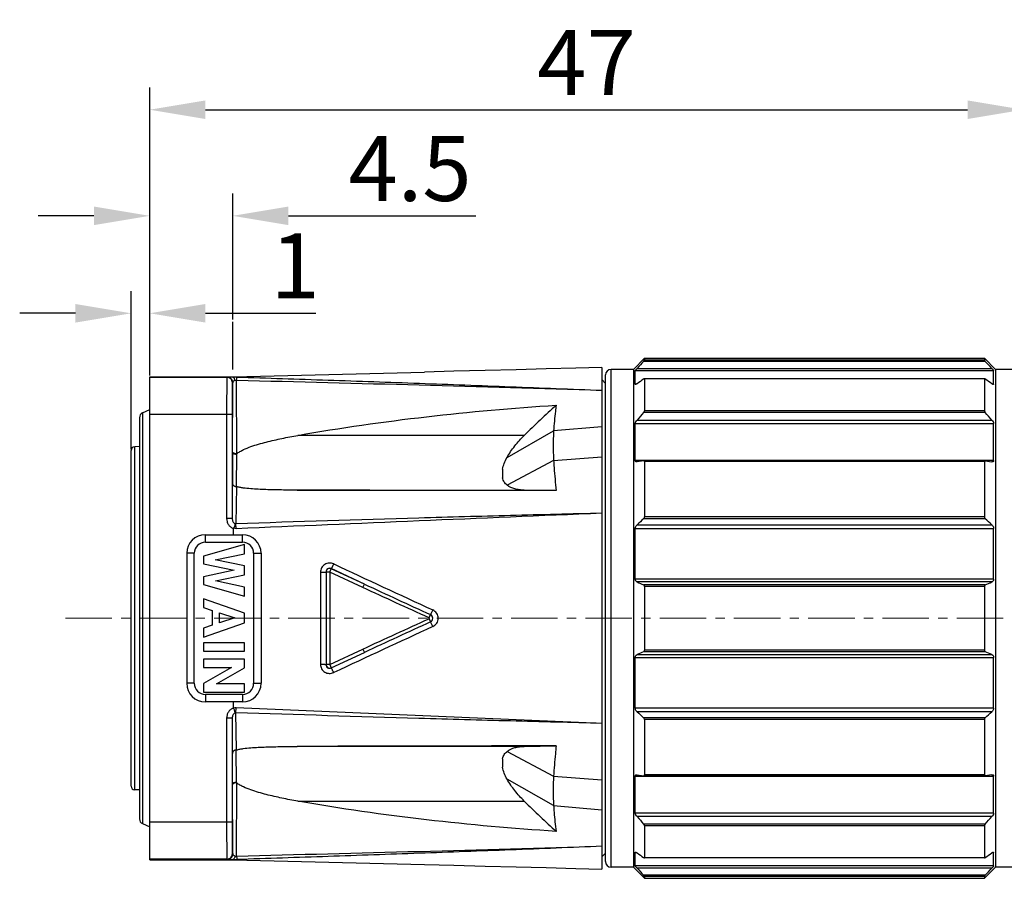
# Model space of a CAD drawing. Units: millimetres. Extents: x 11 to 1469, y 29 to 465.
# Drawn here: x 1232 to 1285, y 348 to 394 of the extents above; entities that cross this region are included whole.
import ezdxf

# ---------------------------------------------------------------- set-up
doc = ezdxf.new("R2010")
doc.units = ezdxf.units.MM
doc.header["$MEASUREMENT"] = 0
doc.linetypes.add('CENTER', pattern=[2, 1.25, -0.25, 0.25, -0.25])
doc.layers.get('0').update_dxf_attribs({"lineweight": 30})
doc.layers.add('CEN', color=1, linetype='CENTER', lineweight=15)
doc.layers.add('标注', color=6, linetype='Continuous', lineweight=0)
doc.styles.add('Romans字体', font='romans.shx', dxfattribs={"width": 0.75})
doc.dimstyles.new('01', dxfattribs={"dimtxt": 3.5, "dimasz": 3, "dimexe": 1.2, "dimexo": 0.2, "dimgap": 0.8, "dimtad": 1, "dimdec": 1, "dimdsep": 46, "dimtxsty": 'Romans字体', "dimcen": 0, "dimclrd": 1, "dimclre": 6, "dimclrt": 4, "dimazin": 2, "dimtfac": 1, "dimtdec": 1, "dimtofl": 0, "dimtmove": 0, "dimatfit": 3, "dimfxl": 1, "dimtolj": 1, "dimtzin": 0, "dimarcsym": 0})

# ---------------------------------------------------------------- blocks, each defined once
blk = doc.blocks.new('*D4')
at = {"layer": 'Defpoints', "color": 0, "transparency": 16777216}
for p in [(1239.316, 378.619), (1239.316, 376.058), (1238.316, 371.092)]:
    blk.add_point(p, dxfattribs=at)
at = {"layer": '标注', "color": 6, "lineweight": -2, "transparency": 16777216}
for p, q in [((1238.316, 371.292), (1238.316, 379.819)), ((1239.316, 376.258), (1239.316, 379.819))]:
    blk.add_line(p, q, dxfattribs=at)
at = {"layer": '标注', "color": 1, "lineweight": -2, "transparency": 16777216}
for p, q in [((1235.316, 378.619), (1232.316, 378.619)), ((1242.316, 378.619), (1248.269, 378.619))]:
    blk.add_line(p, q, dxfattribs=at)
at = {"layer": '标注', "color": 1, "transparency": 16777216}
for points in [[(1235.316, 379.119), (1235.316, 378.119), (1238.316, 378.619)], [(1242.316, 379.119), (1242.316, 378.119), (1239.316, 378.619)]]:
    blk.add_solid(points, dxfattribs=at)
at = {"layer": '标注', "color": 4, "transparency": 16777216, "insert": (1247.156, 381.169), "char_height": 3.5, "attachment_point": 5, "style": 'Romans字体'}
blk.add_mtext('\\A1;1', dxfattribs=at)
blk = doc.blocks.new('*D5')
at = {"layer": 'Defpoints', "color": 0, "transparency": 16777216}
for p in [(1286.366, 389.581), (1239.316, 375.063), (1286.366, 372.315)]:
    blk.add_point(p, dxfattribs=at)
at = {"layer": '标注', "color": 6, "lineweight": -2, "transparency": 16777216}
for p, q in [((1239.316, 375.263), (1239.316, 390.781)), ((1286.366, 372.515), (1286.366, 390.781))]:
    blk.add_line(p, q, dxfattribs=at)
at = {"layer": '标注', "color": 1, "lineweight": -2, "transparency": 16777216}
blk.add_line((1242.316, 389.581), (1283.366, 389.581), dxfattribs=at)
at = {"layer": '标注', "color": 1, "transparency": 16777216}
for points in [[(1242.316, 390.081), (1242.316, 389.081), (1239.316, 389.581)], [(1283.366, 390.081), (1283.366, 389.081), (1286.366, 389.581)]]:
    blk.add_solid(points, dxfattribs=at)
at = {"layer": '标注', "color": 4, "transparency": 16777216, "insert": (1262.841, 392.131), "char_height": 3.5, "attachment_point": 5, "style": 'Romans字体'}
blk.add_mtext('\\A1;47', dxfattribs=at)
blk = doc.blocks.new('*D9')
at = {"layer": 'Defpoints', "color": 0, "transparency": 16777216}
for p in [(1243.787, 383.868), (1239.316, 375.063), (1243.787, 375.394)]:
    blk.add_point(p, dxfattribs=at)
at = {"layer": '标注', "color": 6, "lineweight": -2, "transparency": 16777216}
for p, q in [((1239.316, 375.263), (1239.316, 385.068)), ((1243.787, 378.278), (1243.787, 385.068)), ((1243.787, 375.594), (1243.787, 378.153))]:
    blk.add_line(p, q, dxfattribs=at)
at = {"layer": '标注', "color": 1, "lineweight": -2, "transparency": 16777216}
for p, q in [((1236.316, 383.868), (1233.316, 383.868)), ((1246.787, 383.868), (1256.887, 383.868))]:
    blk.add_line(p, q, dxfattribs=at)
at = {"layer": '标注', "color": 1, "transparency": 16777216}
for points in [[(1236.316, 384.368), (1236.316, 383.368), (1239.316, 383.868)], [(1246.787, 384.368), (1246.787, 383.368), (1243.787, 383.868)]]:
    blk.add_solid(points, dxfattribs=at)
at = {"layer": '标注', "color": 4, "transparency": 16777216, "insert": (1253.337, 386.418), "char_height": 3.5, "attachment_point": 5, "style": 'Romans字体'}
blk.add_mtext('\\A1;4.5', dxfattribs=at)

msp = doc.modelspace()

# ---------------------------------------------------------------- linework, layer by layer
at = {"color": 7, "linetype": 'Continuous'}
for p, q in [((1265.966, 376.198), (1265.366, 375.598)), ((1265.916, 376.031), (1265.966, 376.092)), ((1284.317, 376.031), (1265.916, 376.031)), ((1265.966, 376.198), (1284.266, 376.198)), ((1265.966, 376.198), (1265.966, 376.092)), ((1284.266, 376.092), (1265.966, 376.092)), ((1284.866, 375.598), (1284.266, 376.198)), ((1284.266, 376.198), (1284.266, 376.092)), ((1284.266, 376.092), (1284.317, 376.031)), ((1243.816, 375.198), (1254.123, 375.457)), ((1263.666, 375.697), (1263.666, 348.699)), ((1265.366, 375.598), (1264.166, 375.598)), ((1264.166, 348.798), (1264.166, 375.598)), ((1265.366, 375.598), (1265.366, 348.798)), ((1265.466, 375.532), (1284.766, 375.532)), ((1265.466, 374.801), (1265.466, 375.532)), ((1265.563, 375.653), (1284.67, 375.653)), ((1284.766, 374.801), (1284.766, 375.532)), ((1285.866, 375.598), (1284.866, 375.598)), ((1284.866, 375.598), (1284.866, 348.798)), ((1239.316, 349.198), (1239.316, 375.198)), ((1239.316, 375.198), (1243.816, 375.198)), ((1243.468, 375.17), (1239.316, 375.17)), ((1243.493, 375.176), (1243.483, 375.169)), ((1243.496, 375.176), (1243.493, 375.176)), ((1243.553, 375.177), (1243.496, 375.176)), ((1243.796, 375.178), (1243.679, 375.177)), ((1243.789, 373), (1243.793, 374.876)), ((1244.012, 375.17), (1243.795, 375.178)), ((1243.816, 375.189), (1243.816, 375.198)), ((1244.005, 371.057), (1243.997, 375.006)), ((1263.866, 374.848), (1263.666, 375.048)), ((1263.866, 349.098), (1263.866, 375.298)), ((1265.931, 375.088), (1265.916, 375.078)), ((1265.959, 375.099), (1265.931, 375.088)), ((1284.275, 375.099), (1265.958, 375.099)), ((1284.266, 375.091), (1265.966, 375.091)), ((1265.966, 375.091), (1265.966, 373.37)), ((1284.272, 375.098), (1284.266, 375.091)), ((1284.266, 375.091), (1284.266, 373.37)), ((1265.518, 374.801), (1265.466, 374.801)), ((1284.692, 374.814), (1284.67, 374.829)), ((1284.728, 374.794), (1284.692, 374.814)), ((1284.766, 374.801), (1284.715, 374.801)), ((1284.753, 374.788), (1284.728, 374.794)), ((1238.928, 373.252), (1239.316, 373.433)), ((1284.266, 373.37), (1265.966, 373.37)), ((1238.766, 372.998), (1238.766, 351.398)), ((1238.928, 373.252), (1238.928, 351.145)), ((1243.761, 373.17), (1239.316, 373.17)), ((1243.461, 373.17), (1243.461, 367.575)), ((1243.761, 373.17), (1243.761, 367.575)), ((1265.563, 372.872), (1284.67, 372.872)), ((1284.317, 373.278), (1265.916, 373.278)), ((1258.563, 370.862), (1261.068, 372.282)), ((1263.666, 372.512), (1261.068, 372.282)), ((1265.466, 372.69), (1284.766, 372.69)), ((1265.466, 370.693), (1265.466, 372.69)), ((1284.766, 370.693), (1284.766, 372.69)), ((1259.491, 372.046), (1247.29, 372.046)), ((1238.316, 353.162), (1238.316, 371.234)), ((1238.766, 371.439), (1238.513, 371.434)), ((1238.513, 352.962), (1238.513, 371.434)), ((1243.785, 371.11), (1243.777, 369.479)), ((1243.985, 371.039), (1243.977, 369.291)), ((1261.068, 370.701), (1258.567, 369.362)), ((1261.068, 370.701), (1263.666, 370.895)), ((1284.766, 370.693), (1265.466, 370.693)), ((1265.916, 370.674), (1265.563, 370.62)), ((1265.927, 370.675), (1265.916, 370.674)), ((1284.307, 370.675), (1265.926, 370.675)), ((1284.266, 370.635), (1265.966, 370.635)), ((1265.966, 370.635), (1265.966, 367.655)), ((1284.272, 370.658), (1284.266, 370.635)), ((1284.266, 370.635), (1284.266, 367.655)), ((1284.317, 370.674), (1284.306, 370.675)), ((1284.317, 370.674), (1284.67, 370.62)), ((1258.316, 370.222), (1258.316, 369.757)), ((1265.541, 370.619), (1265.522, 370.62)), ((1265.563, 370.62), (1265.541, 370.619)), ((1284.692, 370.619), (1284.67, 370.62)), ((1243.997, 369.285), (1243.963, 367.286)), ((1247.266, 369.099), (1259.49, 369.099)), ((1261.204, 369.07), (1259.49, 369.099)), ((1243.761, 367.575), (1243.461, 367.575)), ((1284.317, 367.555), (1265.916, 367.555)), ((1284.266, 367.655), (1265.966, 367.655)), ((1243.816, 367.039), (1243.816, 366.698)), ((1243.963, 367.286), (1243.918, 367.29)), ((1243.978, 367.019), (1243.963, 367.286)), ((1265.466, 367.037), (1284.766, 367.037)), ((1265.466, 364.309), (1265.466, 367.037)), ((1265.563, 367.231), (1284.67, 367.231)), ((1284.766, 364.309), (1284.766, 367.037)), ((1242.316, 366.298), (1242.316, 366.698)), ((1242.316, 366.698), (1244.316, 366.698)), ((1244.316, 366.298), (1244.316, 366.698)), ((1244.416, 366.169), (1242.216, 365.546)), ((1242.316, 366.298), (1244.316, 366.298)), ((1244.416, 365.677), (1244.416, 366.169)), ((1241.316, 365.698), (1241.316, 358.698)), ((1241.716, 365.698), (1241.316, 365.698)), ((1241.716, 358.698), (1241.716, 365.698)), ((1242.216, 365.546), (1242.216, 365.126)), ((1242.842, 365.338), (1244.416, 365.677)), ((1244.416, 365.022), (1242.842, 365.338)), ((1244.916, 365.698), (1244.916, 358.698)), ((1244.916, 365.698), (1245.316, 365.698)), ((1245.316, 365.698), (1245.316, 358.698)), ((1242.216, 365.126), (1243.859, 364.793)), ((1244.416, 364.541), (1244.416, 365.022)), ((1249.013, 364.687), (1249.097, 364.869)), ((1249.096, 364.871), (1249.097, 364.869)), ((1250.883, 364.036), (1249.096, 364.871)), ((1250.883, 364.036), (1249.097, 364.869)), ((1243.859, 364.793), (1242.216, 364.436)), ((1242.216, 364.436), (1242.216, 364.017)), ((1242.866, 364.223), (1244.416, 364.541)), ((1248.515, 364.673), (1248.515, 359.724)), ((1248.812, 364.689), (1248.813, 364.687)), ((1248.812, 364.689), (1248.813, 363.12)), ((1248.813, 364.687), (1248.813, 359.709)), ((1249.013, 364.687), (1248.813, 364.687)), ((1249.013, 364.687), (1249.013, 359.709)), ((1250.799, 363.855), (1249.013, 364.687)), ((1284.766, 364.309), (1265.466, 364.309)), ((1242.216, 364.017), (1244.416, 363.394)), ((1244.416, 363.866), (1242.866, 364.223)), ((1244.416, 363.394), (1244.416, 363.866)), ((1250.799, 363.855), (1250.883, 364.036)), ((1284.67, 364.155), (1265.563, 364.155)), ((1284.317, 363.998), (1265.916, 363.998)), ((1284.266, 363.918), (1265.966, 363.918)), ((1265.966, 363.918), (1265.966, 360.478)), ((1284.266, 363.918), (1284.266, 360.478)), ((1242.216, 363.247), (1242.216, 362.772)), ((1244.416, 362.468), (1242.216, 363.247)), ((1242.216, 362.772), (1242.679, 362.62)), ((1242.679, 362.62), (1242.679, 361.824)), ((1243.074, 361.951), (1243.074, 362.492)), ((1243.074, 362.492), (1243.894, 362.224)), ((1243.894, 362.224), (1243.074, 361.951)), ((1244.416, 361.961), (1244.416, 362.468)), ((1254.361, 362.221), (1254.439, 362.393)), ((1254.361, 362.175), (1254.439, 362.003)), ((1254.564, 362.645), (1254.439, 362.393)), ((1242.216, 361.182), (1244.416, 361.961)), ((1242.679, 361.824), (1242.216, 361.672)), ((1242.216, 361.672), (1242.216, 361.182)), ((1254.564, 361.751), (1254.439, 362.003)), ((1248.813, 361.277), (1248.812, 359.707)), ((1242.216, 360.883), (1242.216, 360.435)), ((1244.416, 360.883), (1242.216, 360.883)), ((1244.416, 360.435), (1244.416, 360.883)), ((1242.216, 360.435), (1244.416, 360.435)), ((1249.013, 359.709), (1250.799, 360.541)), ((1249.096, 359.525), (1250.883, 360.36)), ((1249.097, 359.528), (1250.883, 360.36)), ((1250.799, 360.541), (1250.883, 360.36)), ((1265.466, 360.088), (1284.766, 360.088)), ((1265.466, 357.359), (1265.466, 360.088)), ((1265.563, 360.241), (1284.67, 360.241)), ((1284.317, 360.398), (1265.916, 360.398)), ((1284.266, 360.478), (1265.966, 360.478)), ((1284.766, 357.359), (1284.766, 360.088)), ((1242.216, 359.999), (1242.216, 359.551)), ((1244.416, 359.999), (1242.216, 359.999)), ((1243.726, 359.551), (1242.216, 358.689)), ((1242.216, 359.551), (1243.726, 359.551)), ((1242.911, 358.676), (1244.416, 359.53)), ((1244.416, 359.53), (1244.416, 359.999)), ((1248.812, 359.707), (1248.813, 359.709)), ((1249.013, 359.709), (1248.813, 359.709)), ((1249.013, 359.709), (1249.097, 359.528)), ((1249.096, 359.525), (1249.097, 359.528)), ((1241.716, 358.698), (1241.316, 358.698)), ((1242.216, 358.689), (1242.216, 358.228)), ((1244.416, 358.676), (1242.911, 358.676)), ((1244.416, 358.228), (1244.416, 358.676)), ((1244.916, 358.698), (1245.316, 358.698)), ((1242.216, 358.228), (1244.416, 358.228)), ((1242.316, 358.098), (1242.316, 357.698)), ((1244.316, 358.098), (1242.316, 358.098)), ((1244.316, 358.098), (1244.316, 357.698)), ((1244.316, 357.698), (1242.316, 357.698)), ((1243.816, 357.698), (1243.816, 357.357)), ((1243.963, 357.11), (1243.978, 357.377)), ((1263.666, 356.542), (1243.978, 357.377)), ((1243.963, 357.11), (1243.918, 357.106)), ((1243.997, 355.111), (1243.963, 357.11)), ((1284.766, 357.359), (1265.466, 357.359)), ((1284.67, 357.165), (1265.563, 357.165)), ((1243.461, 356.822), (1243.461, 351.226)), ((1243.761, 356.822), (1243.461, 356.822)), ((1243.761, 356.822), (1243.761, 351.226)), ((1284.317, 356.841), (1265.916, 356.841)), ((1284.266, 356.741), (1265.966, 356.741)), ((1265.966, 356.741), (1265.966, 353.761)), ((1284.266, 356.741), (1284.266, 353.761)), ((1259.49, 355.298), (1247.266, 355.298)), ((1259.49, 355.298), (1261.204, 355.326)), ((1243.785, 353.286), (1243.777, 354.918)), ((1243.985, 353.357), (1243.977, 355.105)), ((1258.567, 355.034), (1261.068, 353.695)), ((1258.316, 354.639), (1258.316, 354.174)), ((1261.068, 353.695), (1263.666, 353.501)), ((1265.466, 351.706), (1265.466, 353.703)), ((1265.466, 353.703), (1284.766, 353.703)), ((1265.541, 353.778), (1265.563, 353.776)), ((1265.563, 353.776), (1265.916, 353.722)), ((1265.916, 353.722), (1265.927, 353.722)), ((1284.307, 353.722), (1265.926, 353.722)), ((1265.96, 353.738), (1265.966, 353.761)), ((1284.266, 353.761), (1265.966, 353.761)), ((1284.306, 353.722), (1284.317, 353.722)), ((1284.67, 353.776), (1284.317, 353.722)), ((1284.67, 353.776), (1284.692, 353.778)), ((1284.691, 353.778), (1284.711, 353.776)), ((1284.766, 351.706), (1284.766, 353.703)), ((1243.997, 349.39), (1244.005, 353.34)), ((1261.068, 352.114), (1258.564, 353.535)), ((1238.766, 352.958), (1238.513, 352.962)), ((1247.29, 352.35), (1259.491, 352.35)), ((1261.068, 352.115), (1263.666, 351.884)), ((1284.766, 351.706), (1265.466, 351.706)), ((1238.928, 351.145), (1239.316, 350.963)), ((1243.761, 351.226), (1239.316, 351.226)), ((1243.789, 351.172), (1243.789, 351.364)), ((1243.793, 349.521), (1243.789, 351.172)), ((1284.67, 351.524), (1265.563, 351.524)), ((1284.317, 351.119), (1265.916, 351.119)), ((1265.966, 351.026), (1265.966, 349.305)), ((1284.266, 351.026), (1265.966, 351.026)), ((1284.266, 351.026), (1284.266, 349.305)), ((1263.866, 349.548), (1263.666, 349.348)), ((1265.466, 348.864), (1265.466, 349.595)), ((1265.466, 349.595), (1265.518, 349.595)), ((1265.48, 349.609), (1265.505, 349.602)), ((1265.505, 349.602), (1265.541, 349.582)), ((1265.541, 349.582), (1265.563, 349.567)), ((1284.715, 349.595), (1284.766, 349.595)), ((1284.766, 348.864), (1284.766, 349.595)), ((1243.468, 349.226), (1239.316, 349.226)), ((1239.316, 349.198), (1243.816, 349.198)), ((1243.483, 349.227), (1243.493, 349.221)), ((1243.493, 349.221), (1243.556, 349.22)), ((1243.661, 349.219), (1243.703, 349.219)), ((1243.703, 349.219), (1243.748, 349.219)), ((1243.748, 349.219), (1243.795, 349.219)), ((1243.795, 349.219), (1244.012, 349.226)), ((1243.816, 349.198), (1254.123, 348.939)), ((1243.859, 349.419), (1243.912, 349.395)), ((1284.275, 349.298), (1265.958, 349.298)), ((1265.96, 349.298), (1265.966, 349.305)), ((1284.266, 349.305), (1265.966, 349.305)), ((1284.274, 349.298), (1284.302, 349.309)), ((1284.302, 349.309), (1284.317, 349.318)), ((1265.366, 348.798), (1264.166, 348.798)), ((1265.966, 348.198), (1265.366, 348.798)), ((1284.766, 348.864), (1265.466, 348.864)), ((1284.67, 348.743), (1265.563, 348.743)), ((1284.317, 348.365), (1265.916, 348.365)), ((1265.966, 348.304), (1265.916, 348.365)), ((1284.866, 348.798), (1284.266, 348.198)), ((1284.317, 348.365), (1284.266, 348.304)), ((1285.866, 348.798), (1284.866, 348.798)), ((1265.966, 348.304), (1265.966, 348.198)), ((1284.266, 348.304), (1265.966, 348.304)), ((1265.966, 348.198), (1284.266, 348.198)), ((1284.266, 348.304), (1284.266, 348.198))]:
    msp.add_line(p, q, dxfattribs=at)
for points in [[(1263.666, 375.697), (1262.261, 375.663), (1260.673, 375.624), (1259.045, 375.584), (1257.382, 375.541), (1255.69, 375.497), (1254.123, 375.457)], [(1254.123, 348.939), (1255.69, 348.899), (1257.382, 348.855), (1259.045, 348.813), (1260.673, 348.772), (1262.261, 348.734), (1263.666, 348.699)]]:
    msp.add_lwpolyline(points, dxfattribs=at)
for centre, radius, start, end in [((1351.985, 295.278), 118.021, 136.82513, 137.07619), ((1198.248, 295.278), 118.021, 42.92381, 43.17487), ((1264.166, 375.298), 0.3, 90, 180), ((1243.468, 374.87), 0.3, 53.8201, 89.9786), ((1243.493, 374.875), 0.301, 78.7197, 89.9499), ((1243.791, 342.095), 33.082, 90.1956, 90.4127), ((1243.468, 374.87), 0.3, 359.9959, 53.8098), ((1243.492, 374.875), 0.301, 45.0259, 56.2406), ((1243.493, 374.876), 0.3, 11.2124, 45.0128), ((1243.492, 374.875), 0.301, 0.0501, 11.2802), ((1243.58, 375.589), 0.464, 297.6156, 300.562), ((1325.923, 289.633), 104.411, 125.08003, 125.31709), ((1224.31, 289.633), 104.411, 54.68291, 54.91997), ((1292.325, 339.208), 46.437, 132.0815, 134.9975), ((1239.046, 372.998), 0.28, 115, 180), ((1358.968, 291.922), 123.602, 138.83688, 139.08611), ((1191.265, 291.922), 123.602, 40.91389, 41.16312), ((1238.516, 371.234), 0.2, 91, 180), ((1244.584, 370.362), 0.904, 129.833, 131.5155), ((1249.033, 369.418), 5.256, 179.3427, 179.5156), ((1244.262, 370.127), 0.882, 251.1695, 252.5283), ((1339.89, 286.732), 109.565, 132.46619, 132.71694), ((1210.343, 286.732), 109.565, 47.28306, 47.53381), ((1242.316, 365.698), 1, 90, 180), ((1244.316, 365.698), 1, 360, 90), ((1242.316, 365.698), 0.6, 90, 180), ((1244.316, 365.698), 0.6, 0, 90), ((1249.013, 364.687), 0.2, 65.0443, 179.9557), ((1798.451, 1542.471), 1299.154, 244.991256, 245.250794), ((1512.674, 926.093), 620.034, 245.025156, 245.387123), ((1313.828, 472.525), 118.632, 245.99313, 246.17963), ((1236.405, 472.525), 118.632, 293.82037, 294.00687), ((1798.452, -818.077), 1299.157, 114.749206, 115.008744), ((1512.66, -201.667), 620.002, 114.612867, 114.974852), ((1313.828, 251.872), 118.632, 113.82037, 114.00687), ((1236.405, 251.872), 118.632, 65.99313, 66.17963), ((1249.013, 359.709), 0.2, 180.0443, 294.9557), ((1242.316, 358.698), 1, 180, 270), ((1242.316, 358.698), 0.6, 180, 270), ((1244.316, 358.698), 1, 270, 360), ((1244.316, 358.698), 0.6, 270, 0), ((1339.89, 437.665), 109.565, 227.28306, 227.53381), ((1210.343, 437.665), 109.565, 312.46619, 312.71694), ((1268.225, -6501.591), 6856.921, 90.0586628, 90.1751301), ((1249.007, 354.978), 5.23, 180.4839, 180.6577), ((1244.263, 354.268), 0.884, 107.4728, 108.8293), ((1238.516, 353.162), 0.2, 180, 269), ((1244.579, 354.029), 0.897, 228.4778, 230.1737), ((1292.322, 385.185), 46.433, 225.0025, 227.9186), ((1239.046, 351.398), 0.28, 180, 245), ((1358.968, 432.474), 123.602, 220.91389, 221.16312), ((1191.265, 432.474), 123.602, 318.83688, 319.08611), ((1243.468, 349.526), 0.3, 306.1817, 0.0041), ((1243.493, 349.52), 0.3, 314.9858, 348.7875), ((1243.492, 349.521), 0.301, 348.7197, 359.9511), ((1325.923, 434.763), 104.411, 234.68291, 234.91997), ((1224.31, 434.763), 104.411, 305.08003, 305.31709), ((1243.468, 349.526), 0.3, 270.0214, 306.1714), ((1243.493, 349.521), 0.301, 270.0502, 281.2796), ((1243.747, 374.457), 25.238, 269.5658, 269.8046), ((1243.492, 349.521), 0.301, 303.758, 314.9727), ((1243.469, 348.86), 0.485, 44.2595, 47.7522), ((1264.166, 349.098), 0.3, 180, 270), ((1351.985, 429.118), 118.021, 222.92381, 223.17487), ((1198.248, 429.118), 118.021, 316.82513, 317.07619)]:
    msp.add_arc(centre, radius, start, end, dxfattribs=at)
for centre, start_param, end_param in [((1243.773, 372.098), 3.141517, 3.998393), ((1243.773, 372.098), 6.283261, 8.567977), ((1243.773, 352.298), 0.856801, 1.570796), ((1243.773, 352.298), -0.856801, 0.000076)]:
    msp.add_ellipse(centre, major_axis=(0, -1.522), ratio=0.004363, start_param=start_param, end_param=end_param, dxfattribs=at)
for points, knots in [([(1265.466, 375.532), (1265.466, 375.534), (1265.469, 375.54), (1265.475, 375.55), (1265.485, 375.563), (1265.502, 375.585), (1265.528, 375.615), (1265.551, 375.64), (1265.563, 375.653)], [0, 0, 0, 0, 0.044155, 0.120643, 0.225845, 0.353844, 0.65769, 1, 1, 1, 1]), ([(1284.67, 375.653), (1284.682, 375.64), (1284.704, 375.615), (1284.731, 375.585), (1284.748, 375.563), (1284.758, 375.55), (1284.764, 375.54), (1284.766, 375.534), (1284.766, 375.532)], [0, 0, 0, 0, 0.34231, 0.646156, 0.774155, 0.879357, 0.955845, 1, 1, 1, 1]), ([(1243.468, 375.17), (1243.468, 375.17), (1243.468, 375.169), (1243.468, 375.168), (1243.468, 375.164), (1243.467, 375.158), (1243.467, 375.147), (1243.467, 375.13), (1243.467, 375.109), (1243.466, 375.083), (1243.466, 375.052), (1243.465, 375.002), (1243.465, 374.928), (1243.464, 374.828), (1243.464, 374.711), (1243.463, 374.58), (1243.463, 374.435), (1243.462, 374.219), (1243.461, 373.926), (1243.461, 373.555), (1243.461, 373.3), (1243.461, 373.17)], [0, 0, 0, 0, 0.000318, 0.001231, 0.002743, 0.004855, 0.010869, 0.019262, 0.03002, 0.04312, 0.058524, 0.076192, 0.118159, 0.168628, 0.227093, 0.293011, 0.365727, 0.444543, 0.617351, 0.804917, 1, 1, 1, 1]), ([(1243.793, 374.876), (1243.789, 374.872), (1243.782, 374.866), (1243.772, 374.868), (1243.768, 374.87)], [0, 0, 0, 0, 0.536123, 1, 1, 1, 1]), ([(1243.912, 375.001), (1243.907, 375.026), (1243.895, 375.07), (1243.868, 375.127), (1243.835, 375.166), (1243.805, 375.178), (1243.792, 375.178)], [0, 0, 0, 0, 0.330684, 0.609242, 0.827722, 1, 1, 1, 1]), ([(1243.912, 375.001), (1243.878, 374.99), (1243.82, 374.961), (1243.793, 374.9), (1243.793, 374.876)], [0, 0, 0, 0, 0.594275, 1, 1, 1, 1]), ([(1243.997, 375.006), (1243.989, 375.007), (1243.961, 375.008), (1243.933, 375.006), (1243.912, 375.001)], [0, 0, 0, 0, 0.262073, 1, 1, 1, 1]), ([(1243.997, 375.006), (1243.998, 375.029), (1244, 375.06), (1244.003, 375.1), (1244.005, 375.124), (1244.007, 375.143), (1244.008, 375.158), (1244.01, 375.165), (1244.011, 375.17), (1244.012, 375.17)], [0, 0, 0, 0, 0.407514, 0.579202, 0.724391, 0.840733, 0.926088, 0.979171, 1, 1, 1, 1]), ([(1263.666, 374.457), (1260.388, 374.565), (1253.832, 374.753), (1247.275, 374.915), (1243.997, 375.006)], [0, 0, 0, 0, 0.50003, 1, 1, 1, 1]), ([(1263.666, 374.457), (1262.029, 374.522), (1258.753, 374.652), (1253.84, 374.837), (1248.926, 375.007), (1245.65, 375.115), (1244.012, 375.17)], [0, 0, 0, 0, 0.250011, 0.500005, 0.749994, 1, 1, 1, 1]), ([(1265.966, 375.091), (1265.966, 375.093), (1265.965, 375.098), (1265.961, 375.099), (1265.959, 375.099)], [0, 0, 0, 0, 0.508171, 1, 1, 1, 1]), ([(1284.317, 375.078), (1284.309, 375.083), (1284.298, 375.091), (1284.283, 375.097), (1284.277, 375.099), (1284.274, 375.099)], [0, 0, 0, 0, 0.590421, 0.823323, 1, 1, 1, 1]), ([(1243.768, 374.87), (1243.768, 374.871), (1243.768, 374.866), (1243.767, 374.862), (1243.767, 374.851), (1243.767, 374.837), (1243.767, 374.819), (1243.766, 374.787), (1243.765, 374.737), (1243.765, 374.666), (1243.764, 374.581), (1243.764, 374.482), (1243.763, 374.37), (1243.763, 374.247), (1243.762, 374.063), (1243.761, 373.814), (1243.761, 373.498), (1243.761, 373.281), (1243.761, 373.17)], [0, 0, 0, 0, 0.00108, 0.004562, 0.010443, 0.018712, 0.029357, 0.042356, 0.075262, 0.117107, 0.167501, 0.225934, 0.291862, 0.364627, 0.44353, 0.6166, 0.804517, 1, 1, 1, 1]), ([(1265.48, 374.788), (1265.476, 374.788), (1265.468, 374.789), (1265.466, 374.797), (1265.466, 374.801)], [0, 0, 0, 0, 0.496041, 1, 1, 1, 1]), ([(1265.563, 374.829), (1265.548, 374.818), (1265.526, 374.804), (1265.498, 374.791), (1265.485, 374.788), (1265.48, 374.788)], [0, 0, 0, 0, 0.595889, 0.827562, 1, 1, 1, 1]), ([(1284.766, 374.801), (1284.766, 374.797), (1284.764, 374.789), (1284.756, 374.788), (1284.753, 374.788)], [0, 0, 0, 0, 0.503959, 1, 1, 1, 1]), ([(1247.29, 372.046), (1249.589, 372.454), (1254.217, 373.112), (1258.873, 373.52), (1261.204, 373.674)], [0, 0, 0, 0, 0.499989, 1, 1, 1, 1]), ([(1261.204, 373.674), (1261.188, 373.564), (1261.131, 373.101), (1261.093, 372.636), (1261.068, 372.282)], [0, 0, 0, 0, 0.237215, 1, 1, 1, 1]), ([(1265.916, 373.278), (1265.929, 373.292), (1265.946, 373.315), (1265.962, 373.347), (1265.966, 373.363), (1265.966, 373.37)], [0, 0, 0, 0, 0.549951, 0.799864, 1, 1, 1, 1]), ([(1284.266, 373.37), (1284.266, 373.363), (1284.271, 373.347), (1284.286, 373.315), (1284.304, 373.292), (1284.317, 373.278)], [0, 0, 0, 0, 0.200136, 0.450049, 1, 1, 1, 1]), ([(1265.466, 372.69), (1265.466, 372.705), (1265.474, 372.736), (1265.504, 372.799), (1265.538, 372.843), (1265.563, 372.872)], [0, 0, 0, 0, 0.20358, 0.453602, 1, 1, 1, 1]), ([(1284.67, 372.872), (1284.695, 372.843), (1284.728, 372.799), (1284.759, 372.736), (1284.766, 372.705), (1284.766, 372.69)], [0, 0, 0, 0, 0.546398, 0.79642, 1, 1, 1, 1]), ([(1261.068, 372.282), (1261.052, 372.023), (1261.045, 371.631), (1261.05, 371.103), (1261.06, 370.835), (1261.068, 370.701)], [0, 0, 0, 0, 0.491499, 0.744157, 1, 1, 1, 1]), ([(1244.005, 371.057), (1244.059, 371.102), (1244.178, 371.181), (1244.432, 371.313), (1244.766, 371.446), (1245.178, 371.577), (1245.595, 371.691), (1246.016, 371.792), (1246.58, 371.915), (1247.005, 371.995), (1247.29, 372.046)], [0, 0, 0, 0, 0.061482, 0.123536, 0.248277, 0.373388, 0.498637, 0.623949, 0.74929, 1, 1, 1, 1]), ([(1258.563, 370.862), (1258.621, 370.969), (1258.752, 371.179), (1259.052, 371.583), (1259.31, 371.865), (1259.491, 372.046)], [0, 0, 0, 0, 0.242349, 0.491922, 1, 1, 1, 1]), ([(1244.005, 371.057), (1243.977, 371.055), (1243.937, 371.057), (1243.885, 371.068), (1243.834, 371.084), (1243.785, 371.115), (1243.785, 371.146)], [0, 0, 0, 0, 0.32879, 0.483545, 0.62486, 1, 1, 1, 1]), ([(1243.785, 371.11), (1243.785, 371.099), (1243.797, 371.083), (1243.82, 371.069), (1243.856, 371.054), (1243.911, 371.043), (1243.959, 371.039), (1243.985, 371.039)], [0, 0, 0, 0, 0.138997, 0.238207, 0.359353, 0.657824, 1, 1, 1, 1]), ([(1258.316, 370.222), (1258.339, 370.33), (1258.409, 370.549), (1258.507, 370.756), (1258.563, 370.862)], [0, 0, 0, 0, 0.479359, 1, 1, 1, 1]), ([(1261.068, 370.701), (1261.077, 370.57), (1261.115, 370.026), (1261.161, 369.482), (1261.204, 369.07)], [0, 0, 0, 0, 0.240638, 1, 1, 1, 1]), ([(1265.522, 370.62), (1265.514, 370.622), (1265.499, 370.627), (1265.481, 370.642), (1265.469, 370.665), (1265.466, 370.683), (1265.466, 370.693)], [0, 0, 0, 0, 0.231252, 0.459252, 0.707574, 1, 1, 1, 1]), ([(1265.966, 370.635), (1265.966, 370.641), (1265.965, 370.652), (1265.953, 370.671), (1265.937, 370.675), (1265.927, 370.675)], [0, 0, 0, 0, 0.292787, 0.536704, 1, 1, 1, 1]), ([(1284.306, 370.675), (1284.299, 370.675), (1284.286, 370.673), (1284.276, 370.664), (1284.272, 370.658)], [0, 0, 0, 0, 0.508079, 1, 1, 1, 1]), ([(1284.766, 370.693), (1284.766, 370.681), (1284.763, 370.66), (1284.746, 370.634), (1284.72, 370.621), (1284.701, 370.619), (1284.691, 370.619)], [0, 0, 0, 0, 0.288551, 0.528932, 0.757196, 1, 1, 1, 1]), ([(1258.567, 369.362), (1258.508, 369.411), (1258.4, 369.53), (1258.336, 369.679), (1258.316, 369.757)], [0, 0, 0, 0, 0.487324, 1, 1, 1, 1]), ([(1243.777, 369.479), (1243.777, 369.454), (1243.788, 369.404), (1243.833, 369.342), (1243.9, 369.301), (1243.952, 369.291), (1243.977, 369.291)], [0, 0, 0, 0, 0.24198, 0.489134, 0.74269, 1, 1, 1, 1]), ([(1243.777, 369.463), (1243.777, 369.438), (1243.79, 369.387), (1243.841, 369.325), (1243.914, 369.288), (1243.97, 369.283), (1243.997, 369.285)], [0, 0, 0, 0, 0.236154, 0.48118, 0.737426, 1, 1, 1, 1]), ([(1247.266, 369.099), (1246.984, 369.099), (1246.561, 369.103), (1245.999, 369.113), (1245.58, 369.125), (1245.166, 369.143), (1244.759, 369.168), (1244.427, 369.2), (1244.174, 369.24), (1244.054, 369.267), (1243.997, 369.285)], [0, 0, 0, 0, 0.258175, 0.386598, 0.514338, 0.641046, 0.766033, 0.887622, 0.945767, 1, 1, 1, 1]), ([(1261.204, 369.07), (1260.038, 369.071), (1255.392, 369.078), (1250.746, 369.088), (1247.266, 369.099)], [0, 0, 0, 0, 0.251083, 1, 1, 1, 1]), ([(1259.49, 369.099), (1259.402, 369.1), (1259.23, 369.111), (1258.911, 369.168), (1258.685, 369.265), (1258.567, 369.362)], [0, 0, 0, 0, 0.271493, 0.529136, 1, 1, 1, 1]), ([(1243.461, 367.575), (1243.461, 367.518), (1243.477, 367.403), (1243.547, 367.245), (1243.661, 367.114), (1243.763, 367.058), (1243.816, 367.039)], [0, 0, 0, 0, 0.250273, 0.500404, 0.750315, 1, 1, 1, 1]), ([(1243.761, 367.575), (1243.761, 367.547), (1243.766, 367.49), (1243.792, 367.408), (1243.839, 367.334), (1243.889, 367.299), (1243.918, 367.29)], [0, 0, 0, 0, 0.244473, 0.490749, 0.741417, 1, 1, 1, 1]), ([(1263.666, 367.853), (1262.024, 367.813), (1258.74, 367.731), (1252.172, 367.547), (1247.247, 367.392), (1243.963, 367.286)], [0, 0, 0, 0, 0.24998, 0.499979, 1, 1, 1, 1]), ([(1263.666, 367.853), (1260.385, 367.717), (1253.822, 367.439), (1247.26, 367.159), (1243.978, 367.019)], [0, 0, 0, 0, 0.499961, 1, 1, 1, 1]), ([(1265.916, 367.555), (1265.923, 367.562), (1265.948, 367.589), (1265.966, 367.627), (1265.966, 367.655)], [0, 0, 0, 0, 0.240535, 1, 1, 1, 1]), ([(1284.266, 367.655), (1284.266, 367.646), (1284.273, 367.608), (1284.296, 367.575), (1284.317, 367.555)], [0, 0, 0, 0, 0.253272, 1, 1, 1, 1]), ([(1243.918, 367.29), (1243.915, 367.275), (1243.905, 367.239), (1243.899, 367.189), (1243.888, 367.142), (1243.867, 367.093), (1243.841, 367.059), (1243.819, 367.041)], [0, 0, 0, 0, 0.17291, 0.410979, 0.54771, 0.694089, 1, 1, 1, 1]), ([(1265.466, 367.037), (1265.466, 367.056), (1265.478, 367.129), (1265.523, 367.194), (1265.563, 367.231)], [0, 0, 0, 0, 0.254659, 1, 1, 1, 1]), ([(1284.67, 367.231), (1284.683, 367.219), (1284.732, 367.166), (1284.766, 367.093), (1284.766, 367.037)], [0, 0, 0, 0, 0.240368, 1, 1, 1, 1]), ([(1249.225, 365.121), (1249.15, 365.156), (1248.98, 365.189), (1248.735, 365.11), (1248.557, 364.923), (1248.515, 364.755), (1248.515, 364.673)], [0, 0, 0, 0, 0.250159, 0.500287, 0.750195, 1, 1, 1, 1]), ([(1249.096, 364.871), (1249.066, 364.885), (1248.997, 364.898), (1248.899, 364.865), (1248.828, 364.789), (1248.812, 364.722), (1248.812, 364.689)], [0, 0, 0, 0, 0.250562, 0.501845, 0.751708, 1, 1, 1, 1]), ([(1249.225, 365.121), (1249.21, 365.088), (1249.187, 365.041), (1249.158, 364.982), (1249.139, 364.945), (1249.123, 364.915), (1249.112, 364.894), (1249.105, 364.882), (1249.101, 364.876), (1249.098, 364.873), (1249.097, 364.871), (1249.096, 364.871)], [0, 0, 0, 0, 0.38187, 0.553509, 0.703135, 0.826139, 0.918218, 0.951727, 0.976584, 0.992625, 1, 1, 1, 1]), ([(1248.515, 364.673), (1248.553, 364.673), (1248.607, 364.673), (1248.677, 364.675), (1248.721, 364.677), (1248.757, 364.68), (1248.782, 364.682), (1248.797, 364.684), (1248.805, 364.686), (1248.809, 364.687), (1248.812, 364.688), (1248.812, 364.689)], [0, 0, 0, 0, 0.377352, 0.548702, 0.698792, 0.822673, 0.915745, 0.949746, 0.975101, 0.991703, 1, 1, 1, 1]), ([(1265.563, 364.155), (1265.55, 364.161), (1265.525, 364.176), (1265.494, 364.21), (1265.471, 364.255), (1265.466, 364.29), (1265.466, 364.309)], [0, 0, 0, 0, 0.219017, 0.453761, 0.71319, 1, 1, 1, 1]), ([(1284.766, 364.309), (1284.766, 364.29), (1284.761, 364.255), (1284.739, 364.21), (1284.708, 364.176), (1284.683, 364.161), (1284.67, 364.155)], [0, 0, 0, 0, 0.28681, 0.546239, 0.780983, 1, 1, 1, 1]), ([(1254.361, 362.221), (1253.766, 362.491), (1252.577, 363.031), (1251.391, 363.579), (1250.799, 363.855)], [0, 0, 0, 0, 0.5, 1, 1, 1, 1]), ([(1265.966, 363.918), (1265.966, 363.936), (1265.957, 363.971), (1265.93, 363.992), (1265.916, 363.998)], [0, 0, 0, 0, 0.546614, 1, 1, 1, 1]), ([(1284.317, 363.998), (1284.303, 363.992), (1284.276, 363.971), (1284.266, 363.936), (1284.266, 363.918)], [0, 0, 0, 0, 0.453386, 1, 1, 1, 1]), ([(1250.799, 360.541), (1251.391, 360.818), (1252.577, 361.365), (1253.766, 361.905), (1254.361, 362.175)], [0, 0, 0, 0, 0.5, 1, 1, 1, 1]), ([(1254.361, 362.175), (1254.37, 362.179), (1254.384, 362.198), (1254.37, 362.218), (1254.361, 362.221)], [0, 0, 0, 0, 0.499333, 1, 1, 1, 1]), ([(1254.439, 362.003), (1254.475, 362.02), (1254.54, 362.076), (1254.576, 362.198), (1254.54, 362.32), (1254.476, 362.376), (1254.439, 362.393)], [0, 0, 0, 0, 0.249493, 0.499285, 0.749412, 1, 1, 1, 1]), ([(1254.564, 361.751), (1254.647, 361.79), (1254.797, 361.918), (1254.88, 362.198), (1254.797, 362.479), (1254.647, 362.606), (1254.564, 362.645)], [0, 0, 0, 0, 0.250002, 0.499972, 0.749948, 1, 1, 1, 1]), ([(1265.466, 360.088), (1265.466, 360.106), (1265.471, 360.141), (1265.494, 360.187), (1265.525, 360.22), (1265.55, 360.235), (1265.563, 360.241)], [0, 0, 0, 0, 0.28681, 0.546239, 0.780983, 1, 1, 1, 1]), ([(1265.916, 360.398), (1265.93, 360.404), (1265.957, 360.426), (1265.966, 360.46), (1265.966, 360.478)], [0, 0, 0, 0, 0.4534, 1, 1, 1, 1]), ([(1284.266, 360.478), (1284.266, 360.46), (1284.276, 360.426), (1284.303, 360.404), (1284.317, 360.398)], [0, 0, 0, 0, 0.5466, 1, 1, 1, 1]), ([(1284.67, 360.241), (1284.683, 360.235), (1284.708, 360.22), (1284.739, 360.187), (1284.761, 360.141), (1284.766, 360.106), (1284.766, 360.088)], [0, 0, 0, 0, 0.219017, 0.453761, 0.71319, 1, 1, 1, 1]), ([(1248.515, 359.724), (1248.515, 359.641), (1248.557, 359.473), (1248.735, 359.286), (1248.98, 359.208), (1249.15, 359.241), (1249.225, 359.275)], [0, 0, 0, 0, 0.249754, 0.499656, 0.749791, 1, 1, 1, 1]), ([(1248.515, 359.724), (1248.553, 359.723), (1248.607, 359.723), (1248.677, 359.721), (1248.721, 359.719), (1248.757, 359.717), (1248.782, 359.714), (1248.797, 359.712), (1248.805, 359.711), (1248.809, 359.709), (1248.812, 359.708), (1248.812, 359.707)], [0, 0, 0, 0, 0.377352, 0.548702, 0.698792, 0.822673, 0.915745, 0.949746, 0.975101, 0.991703, 1, 1, 1, 1]), ([(1248.812, 359.707), (1248.812, 359.674), (1248.828, 359.607), (1248.899, 359.531), (1248.997, 359.498), (1249.066, 359.511), (1249.096, 359.525)], [0, 0, 0, 0, 0.248242, 0.498098, 0.749387, 1, 1, 1, 1]), ([(1249.225, 359.275), (1249.21, 359.308), (1249.187, 359.355), (1249.158, 359.414), (1249.139, 359.451), (1249.123, 359.481), (1249.112, 359.502), (1249.105, 359.514), (1249.101, 359.52), (1249.098, 359.523), (1249.097, 359.525), (1249.096, 359.525)], [0, 0, 0, 0, 0.38187, 0.553509, 0.703135, 0.826139, 0.918218, 0.951727, 0.976584, 0.992625, 1, 1, 1, 1]), ([(1243.816, 357.357), (1243.763, 357.339), (1243.661, 357.282), (1243.547, 357.151), (1243.477, 356.993), (1243.461, 356.879), (1243.461, 356.822)], [0, 0, 0, 0, 0.24967, 0.499573, 0.749684, 1, 1, 1, 1]), ([(1243.918, 357.106), (1243.889, 357.097), (1243.839, 357.062), (1243.792, 356.988), (1243.766, 356.906), (1243.761, 356.85), (1243.761, 356.822)], [0, 0, 0, 0, 0.258723, 0.509387, 0.755615, 1, 1, 1, 1]), ([(1243.918, 357.106), (1243.915, 357.121), (1243.905, 357.158), (1243.899, 357.209), (1243.888, 357.256), (1243.865, 357.306), (1243.836, 357.339), (1243.814, 357.356)], [0, 0, 0, 0, 0.172538, 0.410618, 0.547251, 0.693922, 1, 1, 1, 1]), ([(1263.666, 356.542), (1262.024, 356.583), (1258.74, 356.666), (1252.172, 356.849), (1247.247, 357.004), (1243.963, 357.11)], [0, 0, 0, 0, 0.24998, 0.499979, 1, 1, 1, 1]), ([(1265.563, 357.165), (1265.55, 357.177), (1265.5, 357.23), (1265.466, 357.303), (1265.466, 357.359)], [0, 0, 0, 0, 0.240368, 1, 1, 1, 1]), ([(1284.766, 357.359), (1284.766, 357.34), (1284.754, 357.267), (1284.71, 357.202), (1284.67, 357.165)], [0, 0, 0, 0, 0.254659, 1, 1, 1, 1]), ([(1265.966, 356.741), (1265.966, 356.751), (1265.96, 356.788), (1265.937, 356.822), (1265.916, 356.841)], [0, 0, 0, 0, 0.253286, 1, 1, 1, 1]), ([(1284.317, 356.841), (1284.31, 356.835), (1284.284, 356.807), (1284.266, 356.77), (1284.266, 356.741)], [0, 0, 0, 0, 0.24054, 1, 1, 1, 1]), ([(1243.997, 355.111), (1244.054, 355.129), (1244.174, 355.156), (1244.427, 355.196), (1244.759, 355.228), (1245.166, 355.254), (1245.58, 355.271), (1245.999, 355.283), (1246.561, 355.294), (1246.984, 355.297), (1247.266, 355.298)], [0, 0, 0, 0, 0.054243, 0.112389, 0.233977, 0.358963, 0.485669, 0.613407, 0.741829, 1, 1, 1, 1]), ([(1258.567, 355.034), (1258.685, 355.132), (1258.911, 355.228), (1259.23, 355.285), (1259.402, 355.296), (1259.49, 355.298)], [0, 0, 0, 0, 0.471008, 0.728554, 1, 1, 1, 1]), ([(1261.204, 355.326), (1261.19, 355.185), (1261.136, 354.642), (1261.095, 354.098), (1261.068, 353.695)], [0, 0, 0, 0, 0.259441, 1, 1, 1, 1]), ([(1243.997, 355.111), (1243.97, 355.114), (1243.914, 355.108), (1243.841, 355.071), (1243.79, 355.01), (1243.777, 354.958), (1243.777, 354.934)], [0, 0, 0, 0, 0.262574, 0.51882, 0.763846, 1, 1, 1, 1]), ([(1243.977, 355.105), (1243.952, 355.105), (1243.9, 355.095), (1243.833, 355.054), (1243.788, 354.992), (1243.777, 354.942), (1243.777, 354.918)], [0, 0, 0, 0, 0.257309, 0.510866, 0.758021, 1, 1, 1, 1]), ([(1258.316, 354.639), (1258.336, 354.718), (1258.4, 354.866), (1258.508, 354.985), (1258.567, 355.034)], [0, 0, 0, 0, 0.513081, 1, 1, 1, 1]), ([(1258.564, 353.535), (1258.507, 353.64), (1258.408, 353.847), (1258.338, 354.066), (1258.316, 354.174)], [0, 0, 0, 0, 0.520739, 1, 1, 1, 1]), ([(1261.068, 353.695), (1261.059, 353.557), (1261.049, 353.279), (1261.046, 352.868), (1261.051, 352.479), (1261.06, 352.231), (1261.068, 352.114)], [0, 0, 0, 0, 0.262283, 0.528868, 0.778748, 1, 1, 1, 1]), ([(1265.466, 353.703), (1265.466, 353.715), (1265.469, 353.736), (1265.487, 353.762), (1265.513, 353.775), (1265.532, 353.778), (1265.541, 353.778)], [0, 0, 0, 0, 0.288551, 0.528932, 0.757196, 1, 1, 1, 1]), ([(1265.927, 353.722), (1265.933, 353.722), (1265.947, 353.724), (1265.957, 353.732), (1265.96, 353.738)], [0, 0, 0, 0, 0.508003, 1, 1, 1, 1]), ([(1284.266, 353.761), (1284.266, 353.755), (1284.268, 353.744), (1284.28, 353.726), (1284.296, 353.722), (1284.306, 353.722)], [0, 0, 0, 0, 0.292778, 0.536667, 1, 1, 1, 1]), ([(1284.711, 353.776), (1284.718, 353.774), (1284.733, 353.77), (1284.752, 353.755), (1284.764, 353.731), (1284.766, 353.713), (1284.766, 353.703)], [0, 0, 0, 0, 0.231252, 0.459252, 0.707574, 1, 1, 1, 1]), ([(1243.985, 353.357), (1243.959, 353.357), (1243.911, 353.354), (1243.856, 353.342), (1243.82, 353.327), (1243.797, 353.313), (1243.785, 353.297), (1243.785, 353.286)], [0, 0, 0, 0, 0.342176, 0.640647, 0.761793, 0.861003, 1, 1, 1, 1]), ([(1244.005, 353.34), (1243.977, 353.341), (1243.937, 353.339), (1243.885, 353.329), (1243.834, 353.312), (1243.785, 353.281), (1243.785, 353.25)], [0, 0, 0, 0, 0.32879, 0.483545, 0.62486, 1, 1, 1, 1]), ([(1247.29, 352.35), (1247.005, 352.401), (1246.58, 352.482), (1246.016, 352.604), (1245.595, 352.705), (1245.178, 352.819), (1244.766, 352.951), (1244.432, 353.083), (1244.178, 353.215), (1244.059, 353.294), (1244.005, 353.34)], [0, 0, 0, 0, 0.250714, 0.376056, 0.501369, 0.62662, 0.751732, 0.876475, 0.938527, 1, 1, 1, 1]), ([(1259.491, 352.35), (1259.31, 352.531), (1258.97, 352.902), (1258.681, 353.317), (1258.564, 353.535)], [0, 0, 0, 0, 0.508341, 1, 1, 1, 1]), ([(1261.204, 350.723), (1258.873, 350.876), (1254.217, 351.284), (1249.589, 351.942), (1247.29, 352.35)], [0, 0, 0, 0, 0.500011, 1, 1, 1, 1]), ([(1261.068, 352.115), (1261.076, 351.993), (1261.111, 351.528), (1261.157, 351.063), (1261.204, 350.723)], [0, 0, 0, 0, 0.262271, 1, 1, 1, 1]), ([(1265.563, 351.524), (1265.538, 351.553), (1265.504, 351.598), (1265.474, 351.66), (1265.466, 351.692), (1265.466, 351.706)], [0, 0, 0, 0, 0.546398, 0.79642, 1, 1, 1, 1]), ([(1284.766, 351.706), (1284.766, 351.692), (1284.759, 351.66), (1284.728, 351.598), (1284.695, 351.553), (1284.67, 351.524)], [0, 0, 0, 0, 0.20358, 0.453602, 1, 1, 1, 1]), ([(1243.461, 351.226), (1243.461, 351.096), (1243.461, 350.841), (1243.461, 350.47), (1243.462, 350.177), (1243.463, 349.961), (1243.463, 349.816), (1243.464, 349.685), (1243.464, 349.568), (1243.465, 349.468), (1243.465, 349.394), (1243.466, 349.344), (1243.466, 349.314), (1243.467, 349.287), (1243.467, 349.266), (1243.467, 349.249), (1243.467, 349.238), (1243.468, 349.232), (1243.468, 349.229), (1243.468, 349.227), (1243.468, 349.226), (1243.468, 349.226)], [0, 0, 0, 0, 0.195074, 0.382701, 0.555552, 0.634381, 0.707088, 0.772984, 0.831426, 0.88186, 0.923806, 0.941466, 0.956863, 0.96996, 0.980718, 0.989114, 0.995133, 0.997248, 0.998763, 0.999679, 1, 1, 1, 1]), ([(1243.761, 351.226), (1243.761, 351.115), (1243.761, 350.898), (1243.761, 350.582), (1243.762, 350.333), (1243.763, 350.149), (1243.763, 350.026), (1243.764, 349.914), (1243.764, 349.815), (1243.765, 349.73), (1243.765, 349.659), (1243.766, 349.609), (1243.767, 349.577), (1243.767, 349.559), (1243.767, 349.545), (1243.767, 349.534), (1243.768, 349.531), (1243.768, 349.526), (1243.768, 349.526)], [0, 0, 0, 0, 0.195489, 0.383482, 0.556606, 0.635525, 0.708282, 0.774189, 0.832598, 0.882952, 0.924772, 0.957657, 0.970649, 0.98129, 0.989558, 0.995439, 0.99892, 1, 1, 1, 1]), ([(1265.966, 351.026), (1265.966, 351.033), (1265.962, 351.049), (1265.946, 351.081), (1265.929, 351.104), (1265.916, 351.119)], [0, 0, 0, 0, 0.200151, 0.450061, 1, 1, 1, 1]), ([(1284.317, 351.119), (1284.304, 351.104), (1284.286, 351.081), (1284.271, 351.049), (1284.266, 351.033), (1284.266, 351.026)], [0, 0, 0, 0, 0.549939, 0.799849, 1, 1, 1, 1]), ([(1243.768, 349.526), (1243.772, 349.528), (1243.782, 349.53), (1243.789, 349.524), (1243.793, 349.521)], [0, 0, 0, 0, 0.463877, 1, 1, 1, 1]), ([(1243.793, 349.521), (1243.793, 349.502), (1243.807, 349.46), (1243.839, 349.431), (1243.859, 349.419)], [0, 0, 0, 0, 0.4407, 1, 1, 1, 1]), ([(1243.997, 349.39), (1247.275, 349.482), (1253.832, 349.644), (1260.388, 349.831), (1263.666, 349.939)], [0, 0, 0, 0, 0.499969, 1, 1, 1, 1]), ([(1244.012, 349.226), (1245.65, 349.281), (1248.926, 349.389), (1253.84, 349.559), (1258.753, 349.744), (1262.029, 349.874), (1263.666, 349.939)], [0, 0, 0, 0, 0.250006, 0.499994, 0.749988, 1, 1, 1, 1]), ([(1265.466, 349.595), (1265.466, 349.599), (1265.468, 349.607), (1265.476, 349.609), (1265.48, 349.609)], [0, 0, 0, 0, 0.503959, 1, 1, 1, 1]), ([(1284.67, 349.567), (1284.685, 349.578), (1284.707, 349.592), (1284.735, 349.605), (1284.748, 349.609), (1284.753, 349.609)], [0, 0, 0, 0, 0.595889, 0.827562, 1, 1, 1, 1]), ([(1284.753, 349.609), (1284.756, 349.609), (1284.764, 349.607), (1284.766, 349.599), (1284.766, 349.595)], [0, 0, 0, 0, 0.496041, 1, 1, 1, 1]), ([(1243.912, 349.395), (1243.907, 349.371), (1243.896, 349.326), (1243.867, 349.261), (1243.826, 349.22), (1243.798, 349.219)], [0, 0, 0, 0, 0.335562, 0.619034, 1, 1, 1, 1]), ([(1243.912, 349.395), (1243.918, 349.394), (1243.946, 349.389), (1243.975, 349.388), (1243.997, 349.39)], [0, 0, 0, 0, 0.2333, 1, 1, 1, 1]), ([(1243.997, 349.39), (1243.998, 349.368), (1244, 349.336), (1244.003, 349.296), (1244.005, 349.272), (1244.007, 349.253), (1244.008, 349.239), (1244.01, 349.231), (1244.011, 349.226), (1244.012, 349.226)], [0, 0, 0, 0, 0.407514, 0.579202, 0.724391, 0.840733, 0.926088, 0.979171, 1, 1, 1, 1]), ([(1265.916, 349.318), (1265.924, 349.313), (1265.935, 349.306), (1265.949, 349.299), (1265.956, 349.298), (1265.959, 349.298)], [0, 0, 0, 0, 0.590429, 0.823333, 1, 1, 1, 1]), ([(1284.266, 349.305), (1284.266, 349.303), (1284.267, 349.299), (1284.272, 349.298), (1284.274, 349.298)], [0, 0, 0, 0, 0.508241, 1, 1, 1, 1]), ([(1265.563, 348.743), (1265.551, 348.756), (1265.528, 348.781), (1265.502, 348.811), (1265.485, 348.833), (1265.475, 348.846), (1265.469, 348.856), (1265.466, 348.862), (1265.466, 348.864)], [0, 0, 0, 0, 0.34231, 0.646156, 0.774155, 0.879357, 0.955845, 1, 1, 1, 1]), ([(1284.766, 348.864), (1284.766, 348.862), (1284.764, 348.856), (1284.758, 348.846), (1284.748, 348.833), (1284.731, 348.811), (1284.704, 348.781), (1284.682, 348.756), (1284.67, 348.743)], [0, 0, 0, 0, 0.044155, 0.120643, 0.225845, 0.353844, 0.65769, 1, 1, 1, 1])]:
    msp.add_open_spline(points, degree=3, knots=knots, dxfattribs=at)
for points in [[(1243.66, 375.125), (1243.627, 375.147), (1243.59, 375.162), (1243.551, 375.17)], [(1284.274, 375.099), (1284.274, 375.099), (1284.273, 375.099), (1284.272, 375.098)], [(1243.978, 367.019), (1243.924, 367.017), (1243.868, 367.025), (1243.816, 367.042)], [(1243.978, 357.377), (1243.924, 357.379), (1243.868, 357.371), (1243.816, 357.354)], [(1243.66, 349.271), (1243.627, 349.249), (1243.59, 349.234), (1243.551, 349.226)], [(1265.959, 349.298), (1265.959, 349.298), (1265.96, 349.298), (1265.96, 349.298)]]:
    msp.add_open_spline(points, degree=3, dxfattribs=at)
at = {"layer": 'CEN', "ltscale": 2}
msp.add_line((1234.782, 362.198), (1287.826, 362.198), dxfattribs=at)

# ---------------------------------------------------------------- dimensions: what is measured, and where the dimension line sits
at = {"layer": '标注'}
dim = msp.add_linear_dim(base=(1286.366335824, 389.580708108), p1=(1239.316335825, 375.062634097), p2=(1286.366335824, 372.314721165), dimstyle='01', dxfattribs=at)
dim.commit()
dim.dimension.update_dxf_attribs({"geometry": '*D5', "text_midpoint": (1262.841335825, 392.130708108)})
dim = msp.add_linear_dim(base=(1243.787, 383.868), p1=(1239.316, 375.063), p2=(1243.787, 375.394), angle=180, dimstyle='01', dxfattribs=at)
dim.commit()
dim.dimension.update_dxf_attribs({"geometry": '*D9', "text_midpoint": (1253.337, 386.418)})
dim = msp.add_linear_dim(base=(1239.316, 378.619), p1=(1238.316, 371.092), p2=(1239.316, 376.058), angle=180, dimstyle='01', dxfattribs=at)
dim.commit()
dim.dimension.update_dxf_attribs({"geometry": '*D4', "text_midpoint": (1247.156, 378.619), "dimtype": 160})

doc.saveas('drawing.dxf')
